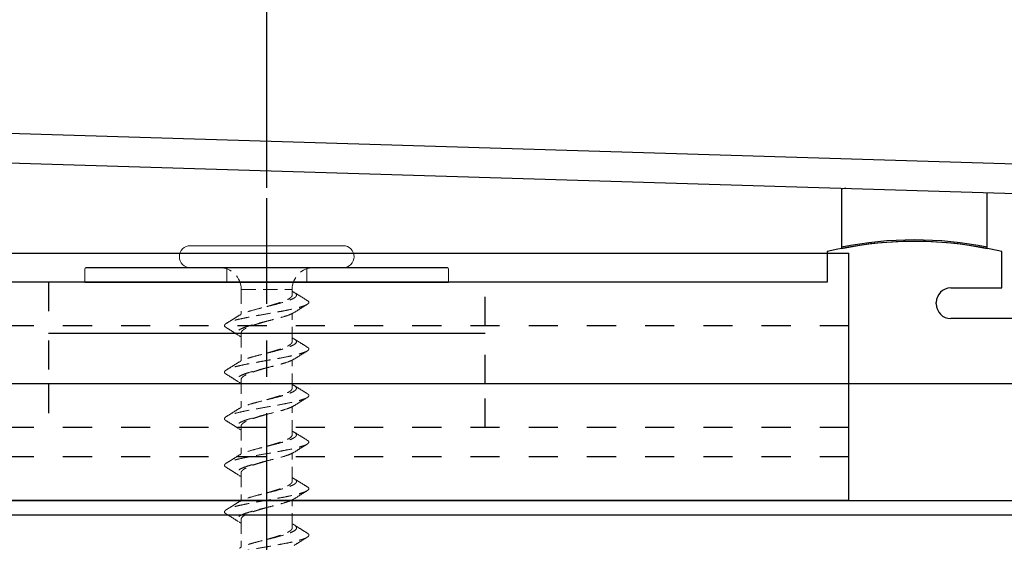
# Model space of a CAD drawing. Units: millimetres. Extents: x 1777 to 2722, y 1613 to 2295.
# Drawn here: x 2074 to 2141, y 1787 to 1823 of the extents above; entities that cross this region are included whole.
import ezdxf

# ---------------------------------------------------------------- set-up
doc = ezdxf.new("R2010")
doc.units = ezdxf.units.MM
for name, pattern in [('CENTER2', [20, 12.5, -2.5, 2.5, -2.5]), ('DASHED', [4, 2, -2]), ('HIDDEN', [1.5, 1, -0.5])]:
    doc.linetypes.add(name, pattern=pattern)
for name, color, linetype in [('_0-8_03_建具', 7, 'Continuous'), ('レイヤ4', 7, 'Continuous'), ('レイヤ6', 7, 'Continuous'), ('加線', 7, 'Continuous')]:
    doc.layers.add(name, color=color, linetype=linetype)
doc.styles.get("Standard").update_dxf_attribs({"font": 'arial.ttf'})
doc.dimstyles.new('3bunno1', dxfattribs={"dimtxt": 3, "dimasz": 1, "dimexe": 0, "dimexo": 2, "dimgap": 1, "dimtad": 1, "dimdec": 1, "dimlfac": 3, "dimdsep": 46, "dimtxsty": 'Standard', "dimblk": 'DOT', "dimcen": 2.5, "dimadec": 0, "dimazin": 0, "dimtfac": 1, "dimtdec": 1, "dimtmove": 1, "dimatfit": 3, "dimldrblk": 'DOT', "dimfxl": 1, "dimarcsym": 0})

# ---------------------------------------------------------------- blocks, each defined once
blk = doc.blocks.new('_Dot')
at = {"color": 0, "linetype": 'ByBlock', "lineweight": -2}
blk.add_line((-0.5, 0), (-1, 0), dxfattribs=at)
at = {"color": 0, "linetype": 'ByBlock', "const_width": 0.5}
blk.add_lwpolyline([(-0.25, 0, 1), (0.25, 0, 1)], format="xyb", close=True, dxfattribs=at)
blk = doc.blocks.new('*D27')
at = {"color": 0, "linetype": 'Continuous', "lineweight": -2, "transparency": 16777216}
for p, q in [((1853.011, 1825.846), (1853.011, 1879.199)), ((1856.011, 1879.199), (2175.024, 1879.199)), ((2178.024, 1813.846), (2178.024, 1879.199))]:
    blk.add_line(p, q, dxfattribs=at)
at = {"layer": 'Defpoints', "color": 0, "linetype": 'Continuous', "transparency": 16777216}
for p in [(2178.024, 1879.199), (1853.011, 1823.846), (2178.024, 1811.846)]:
    blk.add_point(p, dxfattribs=at)
at = {"color": 0, "linetype": 'Continuous', "lineweight": -2, "transparency": 16777216, "xscale": 3, "yscale": 3, "zscale": 3, "rotation": 180}
blk.add_blockref('_Dot', (1853.011, 1879.199), dxfattribs=at)
at = {"color": 0, "linetype": 'Continuous', "lineweight": -2, "transparency": 16777216, "xscale": 3, "yscale": 3, "zscale": 3}
blk.add_blockref('_Dot', (2178.024, 1879.199), dxfattribs=at)
at = {"color": 0, "linetype": 'Continuous', "transparency": 16777216, "insert": (2015.518, 1884.797), "char_height": 9, "attachment_point": 5}
blk.add_mtext('325', dxfattribs=at)
blk = doc.blocks.new('*D29')
at = {"color": 0, "linetype": 'Continuous', "lineweight": -2, "transparency": 16777216}
for p, q in [((2015.511, 1818.115), (2015.511, 1843.087)), ((2018.511, 1843.087), (2087.511, 1843.087)), ((2090.511, 1811.333), (2090.511, 1843.087))]:
    blk.add_line(p, q, dxfattribs=at)
at = {"layer": 'Defpoints', "color": 0, "linetype": 'Continuous', "transparency": 16777216}
for p in [(2090.511, 1843.087), (2015.511, 1816.115), (2090.511, 1809.333)]:
    blk.add_point(p, dxfattribs=at)
at = {"color": 0, "linetype": 'Continuous', "lineweight": -2, "transparency": 16777216, "xscale": 3, "yscale": 3, "zscale": 3, "rotation": 180}
blk.add_blockref('_Dot', (2015.511, 1843.087), dxfattribs=at)
at = {"color": 0, "linetype": 'Continuous', "lineweight": -2, "transparency": 16777216, "xscale": 3, "yscale": 3, "zscale": 3}
blk.add_blockref('_Dot', (2090.511, 1843.087), dxfattribs=at)
at = {"color": 0, "linetype": 'Continuous', "transparency": 16777216, "insert": (2053.011, 1848.663), "char_height": 9, "attachment_point": 5}
blk.add_mtext('75', dxfattribs=at)
blk = doc.blocks.new('*D41')
at = {"color": 0, "linetype": 'Continuous', "lineweight": -2, "transparency": 16777216}
for p, q in [((1940.511, 1816.846), (1940.511, 1861.087)), ((1943.511, 1861.087), (2087.511, 1861.087)), ((2090.511, 1811.333), (2090.511, 1861.087))]:
    blk.add_line(p, q, dxfattribs=at)
at = {"layer": 'Defpoints', "color": 0, "linetype": 'Continuous', "transparency": 16777216}
for p in [(2090.511, 1861.087), (1940.511, 1814.846), (2090.511, 1809.333)]:
    blk.add_point(p, dxfattribs=at)
at = {"color": 0, "linetype": 'Continuous', "lineweight": -2, "transparency": 16777216, "xscale": 3, "yscale": 3, "zscale": 3, "rotation": 180}
blk.add_blockref('_Dot', (1940.511, 1861.087), dxfattribs=at)
at = {"color": 0, "linetype": 'Continuous', "lineweight": -2, "transparency": 16777216, "xscale": 3, "yscale": 3, "zscale": 3}
blk.add_blockref('_Dot', (2090.511, 1861.087), dxfattribs=at)
at = {"color": 0, "linetype": 'Continuous', "transparency": 16777216, "insert": (2015.511, 1866.682), "char_height": 9, "attachment_point": 5}
blk.add_mtext('150', dxfattribs=at)

msp = doc.modelspace()

# ---------------------------------------------------------------- linework, layer by layer
at = {"linetype": 'Continuous'}
for p, q in [((2175.829, 1811.913), (1873.011, 1821.148)), ((1872.276, 1819.169), (2173.102, 1809.995)), ((2130.308, 1811.3), (2130.011, 1811.241)), ((2130.011, 1811.241), (2130.011, 1807.241)), ((2140.011, 1807.241), (2140.011, 1811.004)), ((2130.011, 1807.241), (2130.011, 1807.141)), ((2140.011, 1807.141), (2140.011, 1807.241)), ((1885.511, 1806.846), (2130.511, 1806.846)), ((2141.011, 1804.446), (2141.011, 1806.95)), ((2137.511, 1804.446), (2141.011, 1804.446)), ((2136.511, 1803.346), (2136.511, 1803.446)), ((2163.9, 1802.346), (2137.511, 1802.346)), ((2163.278, 1797.846), (1867.743, 1797.846)), ((2130.511, 1789.846), (1885.511, 1789.846))]:
    msp.add_line(p, q, dxfattribs=at)
at = {"linetype": 'CENTER2'}
msp.add_line((2090.511, 1723.346), (2090.511, 1810.622), dxfattribs=at)
for p, q in [((2129.011, 1806.95), (2129.011, 1804.846)), ((2130.511, 1789.846), (2130.511, 1806.846)), ((2128.011, 1804.846), (2055.511, 1804.846)), ((2129.011, 1804.846), (2128.011, 1804.846)), ((2075.511, 1801.346), (2105.511, 1801.346))]:
    msp.add_line(p, q)
at = {"linetype": 'DASHED'}
for p, q in [((2075.511, 1804.846), (2075.511, 1797.846)), ((2105.511, 1797.846), (2105.511, 1804.846)), ((2130.511, 1801.846), (1885.511, 1801.846)), ((2130.511, 1797.846), (1885.511, 1797.846)), ((2075.511, 1797.846), (2075.511, 1794.846)), ((2105.511, 1794.846), (2105.511, 1797.846)), ((2130.511, 1794.846), (1885.511, 1794.846)), ((2130.511, 1792.846), (1885.511, 1792.846))]:
    msp.add_line(p, q, dxfattribs=at)
at = {"linetype": 'Continuous'}
for centre, radius, start, end in [((2135.011, 1782.746), 25, 78.46304, 101.53696), ((2135.011, 1781.446), 26.2, 76.76135, 103.23865), ((2135.011, 1782.646), 25, 78.46304, 101.53696), ((2137.511, 1803.446), 1, 90, 180), ((2137.511, 1803.346), 1, 180, 270)]:
    msp.add_arc(centre, radius, start, end, dxfattribs=at)
at = {"layer": '_0-8_03_建具', "linetype": 'Continuous'}
msp.add_line((1990.511, 1788.846), (2143.439, 1788.846), dxfattribs=at)
at = {"layer": 'レイヤ4', "linetype": 'Continuous'}
msp.add_line((1867.011, 1788.846), (2164.011, 1788.846), dxfattribs=at)
at = {"layer": 'レイヤ6', "linetype": 'Continuous'}
msp.add_line((1867.011, 1789.846), (2164.011, 1789.846), dxfattribs=at)
at = {"layer": '加線', "color": 7, "lineweight": 18, "ltscale": 0.1}
for p, q in [((2095.761, 1807.346), (2085.261, 1807.346)), ((2085.261, 1805.846), (2095.761, 1805.846))]:
    msp.add_line(p, q, dxfattribs=at)
at = {"layer": '加線', "linetype": 'Continuous', "lineweight": 15}
for p, q in [((2078.011, 1805.746), (2078.011, 1804.846)), ((2103.011, 1804.846), (2103.011, 1805.746))]:
    msp.add_line(p, q, dxfattribs=at)
at = {"layer": '加線'}
for p, q in [((2078.111, 1805.846), (2102.911, 1805.846)), ((2078.011, 1804.846), (2103.011, 1804.846))]:
    msp.add_line(p, q, dxfattribs=at)
at = {"layer": '加線', "color": 7, "linetype": 'HIDDEN', "lineweight": 18}
for p, q in [((2087.761, 1805.746), (2087.761, 1804.846)), ((2093.261, 1804.846), (2093.261, 1805.746)), ((2088.761, 1804.346), (2088.761, 1802.64)), ((2088.761, 1804.346), (2092.261, 1804.346)), ((2092.261, 1803.964), (2092.261, 1804.346)), ((2092.261, 1800.763), (2092.261, 1802.695)), ((2088.761, 1801.363), (2088.761, 1799.439)), ((2092.261, 1797.562), (2092.261, 1799.494)), ((2088.761, 1798.162), (2088.761, 1796.238)), ((2092.261, 1794.361), (2092.261, 1796.293)), ((2088.761, 1794.961), (2088.761, 1793.037)), ((2092.261, 1791.16), (2092.261, 1793.091)), ((2088.761, 1791.76), (2088.761, 1789.836)), ((2092.261, 1787.959), (2092.261, 1789.89)), ((2088.761, 1788.559), (2088.761, 1786.635))]:
    msp.add_line(p, q, dxfattribs=at)
at = {"layer": '加線', "color": 7, "lineweight": 18, "ltscale": 0.1}
for centre, start, end in [((2085.261, 1806.596), 90, 270), ((2095.761, 1806.596), 270, 90)]:
    msp.add_arc(centre, 0.75, start, end, dxfattribs=at)
at = {"layer": '加線', "linetype": 'Continuous', "lineweight": 15}
for centre, start, end in [((2078.111, 1805.746), 90, 180), ((2102.911, 1805.746), 0, 90)]:
    msp.add_arc(centre, 0.1, start, end, dxfattribs=at)
at = {"layer": '加線', "color": 7, "linetype": 'HIDDEN', "lineweight": 18}
for centre, radius, start, end in [((2087.261, 1804.346), 1.5, 0, 90), ((2087.661, 1805.746), 0.1, 0, 90), ((2093.761, 1804.346), 1.5, 90, 180), ((2093.361, 1805.746), 0.1, 90, 180)]:
    msp.add_arc(centre, radius, start, end, dxfattribs=at)
for points, knots in [([(2092.261, 1804.208), (2092.337, 1804.169), (2092.484, 1804.094), (2092.559, 1803.985), (2092.55, 1803.88), (2092.415, 1803.757), (2092.128, 1803.616), (2091.651, 1803.458), (2091.062, 1803.3), (2090.422, 1803.141), (2089.789, 1802.983), (2089.251, 1802.831), (2088.845, 1802.691), (2088.697, 1802.604), (2088.63, 1802.565)], [0, 0, 0, 0, 0.069646, 0.133567, 0.197668, 0.262107, 0.358654, 0.455169, 0.551689, 0.648229, 0.744728, 0.841281, 0.927136, 1, 1, 1, 1]), ([(2090.51, 1803.163), (2090.602, 1803.19), (2090.798, 1803.247), (2091.088, 1803.333), (2091.37, 1803.423), (2091.624, 1803.512), (2091.846, 1803.602), (2092.025, 1803.691), (2092.16, 1803.781), (2092.236, 1803.87), (2092.269, 1803.931), (2092.26, 1803.962), (2092.259, 1803.963)], [0, 0, 0, 0, 0.100464, 0.213926, 0.324182, 0.437634, 0.547897, 0.661357, 0.771614, 0.885068, 0.995336, 1, 1, 1, 1]), ([(2093.28, 1803.595), (2093.13, 1803.687), (2092.83, 1803.87), (2092.534, 1804.055), (2092.386, 1804.147)], [0, 0, 0, 0, 0.502396, 1, 1, 1, 1]), ([(2093.261, 1803.596), (2093.29, 1803.581), (2093.397, 1803.527), (2093.423, 1803.433), (2093.315, 1803.314), (2093.039, 1803.195), (2092.633, 1803.077), (2092.113, 1802.958), (2091.502, 1802.839), (2090.84, 1802.72), (2090.16, 1802.602), (2089.499, 1802.483), (2088.893, 1802.364), (2088.372, 1802.246), (2087.969, 1802.127), (2087.704, 1802.008), (2087.594, 1801.889), (2087.608, 1801.793), (2087.714, 1801.736), (2087.747, 1801.718)], [0, 0, 0, 0, 0.023658, 0.08655, 0.149651, 0.212895, 0.27616, 0.339399, 0.402638, 0.465905, 0.529144, 0.592384, 0.655648, 0.718893, 0.782131, 0.845389, 0.908642, 0.97188, 1, 1, 1, 1]), ([(2092.403, 1802.762), (2092.55, 1802.855), (2092.845, 1803.042), (2093.144, 1803.226), (2093.294, 1803.318)], [0, 0, 0, 0, 0.497133, 1, 1, 1, 1]), ([(2088.623, 1802.566), (2088.477, 1802.474), (2088.183, 1802.287), (2087.885, 1802.104), (2087.735, 1802.011)], [0, 0, 0, 0, 0.497161, 1, 1, 1, 1]), ([(2092.401, 1802.765), (2092.312, 1802.715), (2092.127, 1802.613), (2091.649, 1802.458), (2091.063, 1802.3), (2090.422, 1802.141), (2089.79, 1801.983), (2089.249, 1801.831), (2088.833, 1801.684), (2088.566, 1801.543), (2088.439, 1801.403), (2088.482, 1801.262), (2088.6, 1801.158), (2088.736, 1801.1), (2088.761, 1801.09)], [0, 0, 0, 0, 0.088654, 0.183124, 0.277598, 0.372091, 0.466545, 0.561051, 0.645086, 0.729128, 0.813193, 0.897221, 0.98128, 1, 1, 1, 1]), ([(2087.727, 1801.719), (2087.877, 1801.627), (2088.174, 1801.444), (2088.469, 1801.257), (2088.615, 1801.165)], [0, 0, 0, 0, 0.502783, 1, 1, 1, 1]), ([(2090.511, 1802.163), (2090.43, 1802.139), (2090.247, 1802.086), (2089.968, 1802.003), (2089.685, 1801.914), (2089.425, 1801.824), (2089.2, 1801.735), (2089.015, 1801.645), (2088.876, 1801.556), (2088.791, 1801.466), (2088.754, 1801.402), (2088.763, 1801.367), (2088.764, 1801.363)], [0, 0, 0, 0, 0.088439, 0.19871, 0.312179, 0.422452, 0.535922, 0.646193, 0.759661, 0.869936, 0.983409, 1, 1, 1, 1]), ([(2092.261, 1801.006), (2092.337, 1800.967), (2092.484, 1800.893), (2092.559, 1800.784), (2092.55, 1800.679), (2092.415, 1800.556), (2092.128, 1800.415), (2091.651, 1800.257), (2091.062, 1800.098), (2090.422, 1799.94), (2089.789, 1799.782), (2089.251, 1799.629), (2088.845, 1799.49), (2088.697, 1799.403), (2088.63, 1799.364)], [0, 0, 0, 0, 0.069646, 0.133567, 0.197668, 0.262107, 0.358654, 0.455169, 0.551689, 0.648229, 0.744728, 0.841281, 0.927136, 1, 1, 1, 1]), ([(2093.28, 1800.394), (2093.13, 1800.486), (2092.83, 1800.669), (2092.534, 1800.854), (2092.386, 1800.946)], [0, 0, 0, 0, 0.502396, 1, 1, 1, 1]), ([(2093.261, 1800.395), (2093.29, 1800.38), (2093.397, 1800.326), (2093.423, 1800.231), (2093.315, 1800.113), (2093.039, 1799.994), (2092.633, 1799.876), (2092.113, 1799.757), (2091.502, 1799.638), (2090.84, 1799.519), (2090.16, 1799.401), (2089.499, 1799.282), (2088.893, 1799.163), (2088.372, 1799.045), (2087.969, 1798.926), (2087.704, 1798.807), (2087.594, 1798.688), (2087.608, 1798.592), (2087.714, 1798.534), (2087.747, 1798.517)], [0, 0, 0, 0, 0.023658, 0.08655, 0.149651, 0.212895, 0.27616, 0.339399, 0.402638, 0.465905, 0.529144, 0.592384, 0.655648, 0.718893, 0.782131, 0.845389, 0.908642, 0.97188, 1, 1, 1, 1]), ([(2090.51, 1799.962), (2090.602, 1799.989), (2090.798, 1800.046), (2091.088, 1800.132), (2091.37, 1800.222), (2091.624, 1800.311), (2091.846, 1800.401), (2092.025, 1800.49), (2092.16, 1800.58), (2092.236, 1800.669), (2092.269, 1800.73), (2092.26, 1800.761), (2092.259, 1800.762)], [0, 0, 0, 0, 0.100464, 0.213926, 0.324182, 0.437634, 0.547897, 0.661357, 0.771614, 0.885068, 0.995336, 1, 1, 1, 1]), ([(2092.403, 1799.561), (2092.55, 1799.654), (2092.845, 1799.841), (2093.144, 1800.025), (2093.294, 1800.117)], [0, 0, 0, 0, 0.497133, 1, 1, 1, 1]), ([(2088.623, 1799.365), (2088.477, 1799.273), (2088.183, 1799.086), (2087.885, 1798.903), (2087.735, 1798.81)], [0, 0, 0, 0, 0.497161, 1, 1, 1, 1]), ([(2092.401, 1799.564), (2092.312, 1799.514), (2092.127, 1799.412), (2091.649, 1799.257), (2091.063, 1799.098), (2090.422, 1798.94), (2089.79, 1798.782), (2089.249, 1798.629), (2088.833, 1798.483), (2088.566, 1798.342), (2088.439, 1798.202), (2088.482, 1798.061), (2088.6, 1797.957), (2088.736, 1797.899), (2088.761, 1797.889)], [0, 0, 0, 0, 0.088654, 0.183124, 0.277598, 0.372091, 0.466545, 0.561051, 0.645086, 0.729128, 0.813193, 0.897221, 0.98128, 1, 1, 1, 1]), ([(2090.511, 1798.962), (2090.43, 1798.938), (2090.247, 1798.885), (2089.968, 1798.802), (2089.685, 1798.713), (2089.425, 1798.623), (2089.2, 1798.534), (2089.015, 1798.444), (2088.876, 1798.355), (2088.791, 1798.265), (2088.754, 1798.201), (2088.763, 1798.166), (2088.764, 1798.162)], [0, 0, 0, 0, 0.088439, 0.19871, 0.312179, 0.422452, 0.535922, 0.646193, 0.759661, 0.869936, 0.983409, 1, 1, 1, 1]), ([(2087.727, 1798.518), (2087.877, 1798.426), (2088.174, 1798.243), (2088.469, 1798.056), (2088.615, 1797.964)], [0, 0, 0, 0, 0.502783, 1, 1, 1, 1]), ([(2092.261, 1797.805), (2092.337, 1797.766), (2092.484, 1797.692), (2092.559, 1797.583), (2092.55, 1797.477), (2092.415, 1797.355), (2092.128, 1797.214), (2091.651, 1797.056), (2091.062, 1796.897), (2090.422, 1796.739), (2089.789, 1796.581), (2089.251, 1796.428), (2088.845, 1796.289), (2088.697, 1796.202), (2088.63, 1796.162)], [0, 0, 0, 0, 0.069646, 0.133567, 0.197668, 0.262107, 0.358654, 0.455169, 0.551689, 0.648229, 0.744728, 0.841281, 0.927136, 1, 1, 1, 1]), ([(2090.51, 1796.761), (2090.602, 1796.788), (2090.798, 1796.845), (2091.088, 1796.931), (2091.37, 1797.021), (2091.624, 1797.11), (2091.846, 1797.2), (2092.025, 1797.289), (2092.16, 1797.379), (2092.236, 1797.468), (2092.269, 1797.529), (2092.26, 1797.56), (2092.259, 1797.561)], [0, 0, 0, 0, 0.100464, 0.213926, 0.324182, 0.437634, 0.547897, 0.661357, 0.771614, 0.885068, 0.995336, 1, 1, 1, 1]), ([(2093.28, 1797.193), (2093.13, 1797.285), (2092.83, 1797.468), (2092.534, 1797.653), (2092.386, 1797.745)], [0, 0, 0, 0, 0.502396, 1, 1, 1, 1]), ([(2093.261, 1797.194), (2093.29, 1797.179), (2093.397, 1797.124), (2093.423, 1797.03), (2093.315, 1796.912), (2093.039, 1796.793), (2092.633, 1796.674), (2092.113, 1796.556), (2091.502, 1796.437), (2090.84, 1796.318), (2090.16, 1796.2), (2089.499, 1796.081), (2088.893, 1795.962), (2088.372, 1795.843), (2087.969, 1795.725), (2087.704, 1795.606), (2087.594, 1795.487), (2087.608, 1795.391), (2087.714, 1795.333), (2087.747, 1795.316)], [0, 0, 0, 0, 0.023658, 0.08655, 0.149651, 0.212895, 0.27616, 0.339399, 0.402638, 0.465905, 0.529144, 0.592384, 0.655648, 0.718893, 0.782131, 0.845389, 0.908642, 0.97188, 1, 1, 1, 1]), ([(2092.403, 1796.36), (2092.55, 1796.453), (2092.845, 1796.64), (2093.144, 1796.824), (2093.294, 1796.916)], [0, 0, 0, 0, 0.497133, 1, 1, 1, 1]), ([(2092.401, 1796.363), (2092.312, 1796.313), (2092.127, 1796.211), (2091.649, 1796.056), (2091.063, 1795.897), (2090.422, 1795.739), (2089.79, 1795.581), (2089.249, 1795.428), (2088.833, 1795.282), (2088.566, 1795.141), (2088.439, 1795.001), (2088.482, 1794.86), (2088.6, 1794.756), (2088.736, 1794.698), (2088.761, 1794.688)], [0, 0, 0, 0, 0.088654, 0.183124, 0.277598, 0.372091, 0.466545, 0.561051, 0.645086, 0.729128, 0.813193, 0.897221, 0.98128, 1, 1, 1, 1]), ([(2088.623, 1796.164), (2088.477, 1796.072), (2088.183, 1795.885), (2087.885, 1795.701), (2087.735, 1795.609)], [0, 0, 0, 0, 0.497161, 1, 1, 1, 1]), ([(2090.511, 1795.761), (2090.43, 1795.737), (2090.247, 1795.684), (2089.968, 1795.601), (2089.685, 1795.512), (2089.425, 1795.422), (2089.2, 1795.333), (2089.015, 1795.243), (2088.876, 1795.154), (2088.791, 1795.064), (2088.754, 1795), (2088.763, 1794.965), (2088.764, 1794.961)], [0, 0, 0, 0, 0.088439, 0.19871, 0.312179, 0.422452, 0.535922, 0.646193, 0.759661, 0.869936, 0.983409, 1, 1, 1, 1]), ([(2087.727, 1795.317), (2087.877, 1795.225), (2088.174, 1795.042), (2088.469, 1794.855), (2088.615, 1794.763)], [0, 0, 0, 0, 0.502783, 1, 1, 1, 1]), ([(2092.261, 1794.604), (2092.337, 1794.565), (2092.484, 1794.491), (2092.559, 1794.382), (2092.55, 1794.276), (2092.415, 1794.154), (2092.128, 1794.013), (2091.651, 1793.855), (2091.062, 1793.696), (2090.422, 1793.538), (2089.789, 1793.38), (2089.251, 1793.227), (2088.845, 1793.088), (2088.697, 1793.001), (2088.63, 1792.961)], [0, 0, 0, 0, 0.069646, 0.133567, 0.197668, 0.262107, 0.358654, 0.455169, 0.551689, 0.648229, 0.744728, 0.841281, 0.927136, 1, 1, 1, 1]), ([(2090.51, 1793.56), (2090.602, 1793.586), (2090.798, 1793.643), (2091.088, 1793.73), (2091.37, 1793.82), (2091.624, 1793.909), (2091.846, 1793.999), (2092.025, 1794.088), (2092.16, 1794.178), (2092.236, 1794.267), (2092.269, 1794.328), (2092.26, 1794.359), (2092.259, 1794.36)], [0, 0, 0, 0, 0.100464, 0.213926, 0.324182, 0.437634, 0.547897, 0.661357, 0.771614, 0.885068, 0.995336, 1, 1, 1, 1]), ([(2093.28, 1793.992), (2093.13, 1794.084), (2092.83, 1794.266), (2092.534, 1794.452), (2092.386, 1794.544)], [0, 0, 0, 0, 0.502396, 1, 1, 1, 1]), ([(2093.261, 1793.993), (2093.29, 1793.978), (2093.397, 1793.923), (2093.423, 1793.829), (2093.315, 1793.711), (2093.039, 1793.592), (2092.633, 1793.473), (2092.113, 1793.355), (2091.502, 1793.236), (2090.84, 1793.117), (2090.16, 1792.999), (2089.499, 1792.88), (2088.893, 1792.761), (2088.372, 1792.642), (2087.969, 1792.524), (2087.704, 1792.405), (2087.594, 1792.286), (2087.608, 1792.189), (2087.714, 1792.132), (2087.747, 1792.115)], [0, 0, 0, 0, 0.023658, 0.08655, 0.149651, 0.212895, 0.27616, 0.339399, 0.402638, 0.465905, 0.529144, 0.592384, 0.655648, 0.718893, 0.782131, 0.845389, 0.908642, 0.97188, 1, 1, 1, 1]), ([(2092.403, 1793.159), (2092.55, 1793.252), (2092.845, 1793.439), (2093.144, 1793.623), (2093.294, 1793.715)], [0, 0, 0, 0, 0.497133, 1, 1, 1, 1]), ([(2088.623, 1792.963), (2088.477, 1792.87), (2088.183, 1792.684), (2087.885, 1792.5), (2087.735, 1792.408)], [0, 0, 0, 0, 0.497161, 1, 1, 1, 1]), ([(2092.401, 1793.161), (2092.312, 1793.112), (2092.127, 1793.01), (2091.649, 1792.855), (2091.063, 1792.696), (2090.422, 1792.538), (2089.79, 1792.38), (2089.249, 1792.227), (2088.833, 1792.081), (2088.566, 1791.94), (2088.439, 1791.799), (2088.482, 1791.659), (2088.6, 1791.554), (2088.736, 1791.497), (2088.761, 1791.487)], [0, 0, 0, 0, 0.088654, 0.183124, 0.277598, 0.372091, 0.466545, 0.561051, 0.645086, 0.729128, 0.813193, 0.897221, 0.98128, 1, 1, 1, 1]), ([(2090.511, 1792.56), (2090.43, 1792.536), (2090.247, 1792.483), (2089.968, 1792.4), (2089.685, 1792.311), (2089.425, 1792.221), (2089.2, 1792.132), (2089.015, 1792.042), (2088.876, 1791.953), (2088.791, 1791.863), (2088.754, 1791.799), (2088.763, 1791.764), (2088.764, 1791.76)], [0, 0, 0, 0, 0.088439, 0.19871, 0.312179, 0.422452, 0.535922, 0.646193, 0.759661, 0.869936, 0.983409, 1, 1, 1, 1]), ([(2087.727, 1792.116), (2087.877, 1792.024), (2088.174, 1791.841), (2088.469, 1791.654), (2088.615, 1791.562)], [0, 0, 0, 0, 0.502783, 1, 1, 1, 1]), ([(2093.261, 1790.792), (2093.29, 1790.777), (2093.397, 1790.722), (2093.423, 1790.628), (2093.315, 1790.51), (2093.039, 1790.391), (2092.633, 1790.272), (2092.113, 1790.154), (2091.502, 1790.035), (2090.84, 1789.916), (2090.16, 1789.797), (2089.499, 1789.679), (2088.893, 1789.56), (2088.372, 1789.441), (2087.969, 1789.323), (2087.704, 1789.204), (2087.594, 1789.085), (2087.608, 1788.988), (2087.714, 1788.931), (2087.747, 1788.914)], [0, 0, 0, 0, 0.023658, 0.08655, 0.149651, 0.212895, 0.27616, 0.339399, 0.402638, 0.465905, 0.529144, 0.592384, 0.655648, 0.718893, 0.782131, 0.845389, 0.908642, 0.97188, 1, 1, 1, 1]), ([(2092.261, 1791.403), (2092.337, 1791.364), (2092.484, 1791.29), (2092.559, 1791.181), (2092.55, 1791.075), (2092.415, 1790.953), (2092.128, 1790.812), (2091.651, 1790.654), (2091.062, 1790.495), (2090.422, 1790.337), (2089.789, 1790.179), (2089.251, 1790.026), (2088.845, 1789.887), (2088.697, 1789.8), (2088.63, 1789.76)], [0, 0, 0, 0, 0.069646, 0.133567, 0.197668, 0.262107, 0.358654, 0.455169, 0.551689, 0.648229, 0.744728, 0.841281, 0.927136, 1, 1, 1, 1]), ([(2090.51, 1790.359), (2090.602, 1790.385), (2090.798, 1790.442), (2091.088, 1790.529), (2091.37, 1790.619), (2091.624, 1790.708), (2091.846, 1790.798), (2092.025, 1790.887), (2092.16, 1790.977), (2092.236, 1791.066), (2092.269, 1791.127), (2092.26, 1791.158), (2092.259, 1791.159)], [0, 0, 0, 0, 0.100464, 0.213926, 0.324182, 0.437634, 0.547897, 0.661357, 0.771614, 0.885068, 0.995336, 1, 1, 1, 1]), ([(2093.28, 1790.791), (2093.13, 1790.883), (2092.83, 1791.065), (2092.534, 1791.251), (2092.386, 1791.343)], [0, 0, 0, 0, 0.502396, 1, 1, 1, 1]), ([(2092.403, 1789.958), (2092.55, 1790.051), (2092.845, 1790.238), (2093.144, 1790.422), (2093.294, 1790.514)], [0, 0, 0, 0, 0.497133, 1, 1, 1, 1]), ([(2088.623, 1789.762), (2088.477, 1789.669), (2088.183, 1789.483), (2087.885, 1789.299), (2087.735, 1789.207)], [0, 0, 0, 0, 0.497161, 1, 1, 1, 1]), ([(2092.401, 1789.96), (2092.312, 1789.911), (2092.127, 1789.809), (2091.649, 1789.654), (2091.063, 1789.495), (2090.422, 1789.337), (2089.79, 1789.179), (2089.249, 1789.026), (2088.833, 1788.88), (2088.566, 1788.739), (2088.439, 1788.598), (2088.482, 1788.458), (2088.6, 1788.353), (2088.736, 1788.296), (2088.761, 1788.286)], [0, 0, 0, 0, 0.088654, 0.183124, 0.277598, 0.372091, 0.466545, 0.561051, 0.645086, 0.729128, 0.813193, 0.897221, 0.98128, 1, 1, 1, 1]), ([(2087.727, 1788.915), (2087.877, 1788.823), (2088.174, 1788.639), (2088.469, 1788.453), (2088.615, 1788.361)], [0, 0, 0, 0, 0.502783, 1, 1, 1, 1]), ([(2090.511, 1789.359), (2090.43, 1789.335), (2090.247, 1789.282), (2089.968, 1789.199), (2089.685, 1789.11), (2089.425, 1789.02), (2089.2, 1788.931), (2089.015, 1788.841), (2088.876, 1788.752), (2088.791, 1788.662), (2088.754, 1788.598), (2088.763, 1788.563), (2088.764, 1788.559)], [0, 0, 0, 0, 0.088439, 0.19871, 0.312179, 0.422452, 0.535922, 0.646193, 0.759661, 0.869936, 0.983409, 1, 1, 1, 1]), ([(2092.261, 1788.231), (2092.291, 1788.218), (2092.431, 1788.158), (2092.547, 1788.051), (2092.578, 1787.91), (2092.442, 1787.769), (2092.167, 1787.629), (2091.76, 1787.488), (2091.261, 1787.347), (2090.705, 1787.206), (2090.135, 1787.066), (2089.591, 1786.925), (2089.122, 1786.784), (2088.79, 1786.662), (2088.678, 1786.587), (2088.635, 1786.559)], [0, 0, 0, 0, 0.0235421, 0.1077312, 0.191893, 0.2760934, 0.3602674, 0.4444374, 0.5286425, 0.6128095, 0.6969878, 0.7811836, 0.8653445, 0.9495392, 1, 1, 1, 1]), ([(2093.287, 1787.607), (2093.157, 1787.687), (2092.859, 1787.87), (2092.564, 1788.057), (2092.398, 1788.162)], [0, 0, 0, 0, 0.437133, 1, 1, 1, 1]), ([(2093.267, 1787.608), (2093.306, 1787.586), (2093.416, 1787.524), (2093.425, 1787.423), (2093.302, 1787.304), (2093.026, 1787.186), (2092.614, 1787.067), (2092.085, 1786.948), (2091.474, 1786.83), (2090.81, 1786.711), (2090.13, 1786.592), (2089.471, 1786.473), (2088.866, 1786.355), (2088.353, 1786.236), (2087.956, 1786.117), (2087.692, 1785.999), (2087.593, 1785.88), (2087.615, 1785.783), (2087.722, 1785.726), (2087.754, 1785.709)], [0, 0, 0, 0, 0.034782, 0.097293, 0.159822, 0.222351, 0.284862, 0.347382, 0.409918, 0.47243, 0.534944, 0.597483, 0.659996, 0.722509, 0.785047, 0.847562, 0.910074, 0.972609, 1, 1, 1, 1]), ([(2090.509, 1787.158), (2090.576, 1787.178), (2090.748, 1787.228), (2091.015, 1787.307), (2091.304, 1787.397), (2091.565, 1787.486), (2091.796, 1787.576), (2091.985, 1787.665), (2092.131, 1787.755), (2092.222, 1787.844), (2092.264, 1787.912), (2092.257, 1787.95), (2092.255, 1787.959)], [0, 0, 0, 0, 0.073517, 0.186916, 0.29713, 0.41054, 0.520745, 0.634145, 0.744357, 0.857766, 0.967972, 1, 1, 1, 1]), ([(2092.397, 1786.755), (2092.543, 1786.848), (2092.839, 1787.035), (2093.137, 1787.219), (2093.287, 1787.311)], [0, 0, 0, 0, 0.497027, 1, 1, 1, 1])]:
    msp.add_open_spline(points, degree=3, knots=knots, dxfattribs=at)

# ---------------------------------------------------------------- dimensions: what is measured, and where the dimension line sits
at = {"linetype": 'Continuous'}
for base, p1, p2, picture, middle in [((2178.024, 1879.199), (1853.011, 1823.846), (2178.024, 1811.846), '*D27', (2015.518, 1884.797)), ((2090.511, 1861.087), (1940.511, 1814.846), (2090.511, 1809.333), '*D41', (2015.511, 1866.682)), ((2090.511, 1843.087), (2015.511, 1816.115), (2090.511, 1809.333), '*D29', (2053.011, 1848.663))]:
    dim = msp.add_linear_dim(base=base, p1=p1, p2=p2, dimstyle='3bunno1', override={"dimtxt": 9, "dimasz": 3, "dimlfac": 1}, dxfattribs=at)
    dim.commit()
    dim.dimension.update_dxf_attribs({"geometry": picture, "text_midpoint": middle})

doc.saveas('drawing.dxf')
